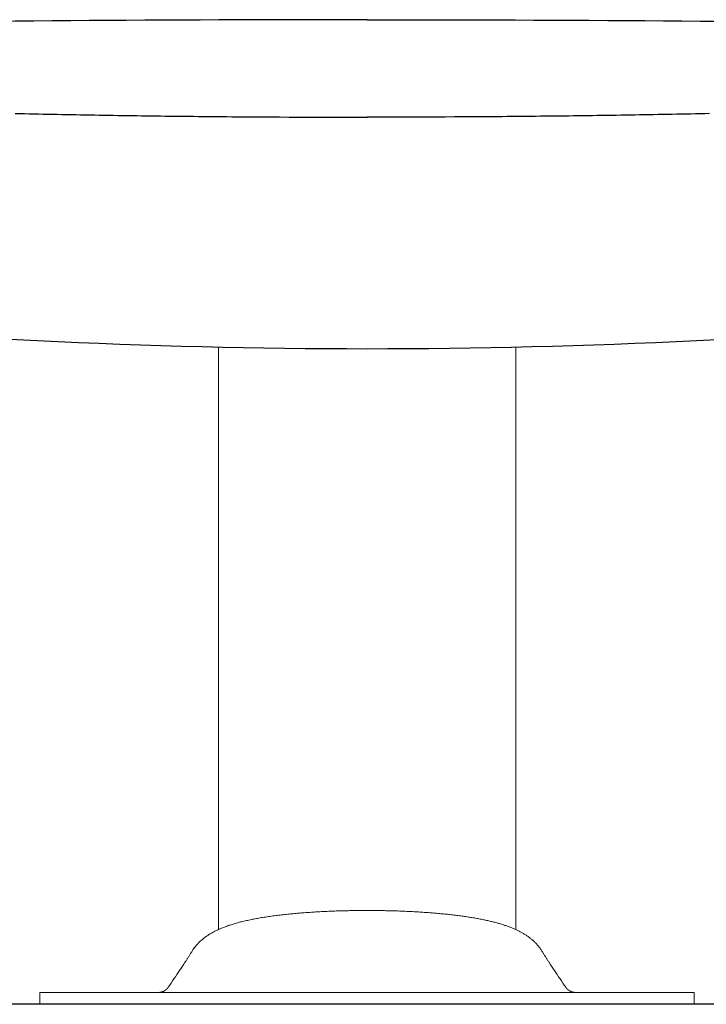
# Model space of a CAD drawing. Units: millimetres. Extents: x 190 to 4390, y 105 to 6045.
# Drawn here: x 1192 to 1422, y 3599 to 3930 of the extents above; entities that cross this region are included whole.
import ezdxf

# ---------------------------------------------------------------- set-up
doc = ezdxf.new("R2010")
doc.units = ezdxf.units.MM
doc.header["$LTSCALE"] = 500
doc.layers.add('FIGUERAS_SMART_RK_TWIN', color=7, linetype='Continuous')

# ---------------------------------------------------------------- blocks, each defined once
blk = doc.blocks.new('F_13011_RK_TWING')
at = {"color": 0, "lineweight": 0}
for p, q in [((457.45, -1219.31), (457.45, -1023.45)), ((557.45, -1219.31), (557.45, -1023.45)), ((457.45, -1220.51), (457.45, -1220.51)), ((557.45, -1220.51), (557.45, -1220.51)), ((617.49, -1240.45), (397.41, -1240.45)), ((397.41, -1244.45), (397.41, -1240.45)), ((617.49, -1244.45), (617.49, -1240.45)), ((397.41, -1244.45), (617.49, -1244.45))]:
    blk.add_line(p, q, dxfattribs=at)
for points in [[(389.16, -944.92), (390.72, -944.95), (392.27, -944.99), (393.83, -945.02), (395.39, -945.06), (396.95, -945.09), (398.52, -945.12), (400.08, -945.16), (401.64, -945.19), (403.21, -945.22), (404.78, -945.25), (406.35, -945.28), (407.92, -945.31), (409.49, -945.34), (411.06, -945.37), (412.64, -945.4), (414.21, -945.42), (415.79, -945.45), (417.37, -945.48), (418.95, -945.5), (420.53, -945.53), (422.11, -945.55), (423.69, -945.58), (425.27, -945.6), (426.86, -945.63), (428.44, -945.65), (430.03, -945.67), (431.62, -945.69), (433.21, -945.71), (434.8, -945.74), (436.39, -945.76), (437.98, -945.78), (439.57, -945.8), (441.16, -945.81), (442.76, -945.83), (444.35, -945.85), (445.95, -945.87), (447.55, -945.89), (449.14, -945.9), (450.74, -945.92), (452.34, -945.93), (453.94, -945.95), (455.54, -945.96), (457.14, -945.98), (458.74, -945.99), (460.34, -946), (461.95, -946.02), (463.55, -946.03), (465.15, -946.04), (466.76, -946.05), (468.36, -946.06), (469.97, -946.07), (471.58, -946.08), (474.79, -946.1), (478, -946.12), (481.22, -946.13), (484.44, -946.15), (487.66, -946.16), (490.88, -946.17), (494.1, -946.18), (497.32, -946.18), (500.54, -946.19), (503.76, -946.19), (506.99, -946.19), (507.45, -946.19)], [(622.62, -944.99), (621.06, -945.02), (619.5, -945.06), (617.94, -945.09), (616.38, -945.12), (614.82, -945.16), (613.25, -945.19), (611.69, -945.22), (610.12, -945.25), (608.55, -945.28), (606.98, -945.31), (605.41, -945.34), (603.83, -945.37), (602.26, -945.4), (600.68, -945.42), (599.11, -945.45), (597.53, -945.48), (595.95, -945.5), (594.37, -945.53), (592.79, -945.55), (591.21, -945.58), (589.62, -945.6), (588.04, -945.63), (586.45, -945.65), (584.87, -945.67), (583.28, -945.69), (581.69, -945.71), (580.1, -945.74), (578.51, -945.76), (576.92, -945.78), (575.33, -945.8), (573.73, -945.81), (572.14, -945.83), (570.54, -945.85), (568.95, -945.87), (567.35, -945.89), (565.75, -945.9), (564.16, -945.92), (562.56, -945.93), (560.96, -945.95), (559.36, -945.96), (557.76, -945.98), (556.15, -945.99), (554.55, -946), (552.95, -946.02), (551.35, -946.03), (549.74, -946.04), (548.14, -946.05), (546.53, -946.06), (544.93, -946.07), (543.32, -946.08), (540.11, -946.1), (536.89, -946.12), (533.68, -946.13), (530.46, -946.15), (527.24, -946.16), (524.02, -946.17), (520.8, -946.18), (517.58, -946.18), (514.36, -946.19), (511.13, -946.19), (507.91, -946.19), (507.45, -946.19)]]:
    blk.add_lwpolyline(points)
for points in [[(481.31, -1214.1), (480.79, -1214.15), (480.27, -1214.21), (479.75, -1214.26), (479.24, -1214.32), (478.73, -1214.38), (478.22, -1214.44), (477.72, -1214.5), (477.22, -1214.56), (476.73, -1214.62), (476.24, -1214.69), (475.75, -1214.75), (475.27, -1214.82), (474.79, -1214.89), (474.31, -1214.95), (473.84, -1215.02), (473.38, -1215.09), (472.91, -1215.17), (472.45, -1215.24), (472, -1215.31), (471.55, -1215.39), (471.1, -1215.47), (470.66, -1215.54), (470.23, -1215.62), (469.79, -1215.7), (469.37, -1215.78), (468.94, -1215.87), (468.52, -1215.95), (468.11, -1216.03), (467.7, -1216.12), (467.29, -1216.21), (466.89, -1216.3), (466.49, -1216.39), (466.1, -1216.48), (465.71, -1216.57), (465.33, -1216.66), (464.95, -1216.76), (464.58, -1216.85), (464.21, -1216.95), (463.84, -1217.05), (463.48, -1217.15), (463.12, -1217.25), (462.77, -1217.35), (462.42, -1217.46), (462.08, -1217.57), (461.74, -1217.67), (461.4, -1217.78), (461.07, -1217.89), (460.74, -1218), (460.42, -1218.12), (460.1, -1218.23), (459.78, -1218.35), (459.47, -1218.47), (459.16, -1218.59), (458.85, -1218.71), (458.55, -1218.83), (458.25, -1218.96), (457.96, -1219.09), (457.66, -1219.22), (457.38, -1219.35), (457.09, -1219.48), (456.81, -1219.62), (456.53, -1219.75), (456.26, -1219.89), (455.98, -1220.03), (455.72, -1220.18), (455.45, -1220.33), (455.18, -1220.47), (454.92, -1220.63), (454.67, -1220.78), (454.41, -1220.94), (454.15, -1221.1), (453.9, -1221.26), (453.65, -1221.43), (453.4, -1221.6), (453.16, -1221.77), (452.91, -1221.95), (452.67, -1222.14), (452.43, -1222.32), (452.2, -1222.51), (451.96, -1222.71), (451.73, -1222.91), (451.5, -1223.11), (451.28, -1223.32), (451.05, -1223.53), (450.83, -1223.76), (450.61, -1223.98), (450.39, -1224.22), (450.17, -1224.46), (449.95, -1224.71), (449.74, -1224.97), (449.53, -1225.24), (449.33, -1225.51), (449.12, -1225.8), (448.92, -1226.09), (448.73, -1226.39)], [(533.59, -1214.1), (533.14, -1214.05), (532.69, -1214.01), (532.24, -1213.97), (531.78, -1213.92), (531.33, -1213.88), (530.87, -1213.84), (530.41, -1213.8), (529.94, -1213.76), (529.48, -1213.73), (529.01, -1213.69), (528.54, -1213.65), (528.07, -1213.62), (527.6, -1213.58), (527.12, -1213.55), (526.65, -1213.52), (526.17, -1213.49), (525.69, -1213.45), (525.21, -1213.42), (524.73, -1213.39), (524.24, -1213.37), (523.76, -1213.34), (523.27, -1213.31), (522.78, -1213.28), (522.29, -1213.26), (521.8, -1213.23), (521.31, -1213.21), (520.81, -1213.19), (520.32, -1213.17), (519.82, -1213.14), (519.33, -1213.12), (518.83, -1213.1), (518.33, -1213.09), (517.83, -1213.07), (517.33, -1213.05), (516.83, -1213.04), (516.33, -1213.02), (515.82, -1213.01), (515.32, -1212.99), (514.81, -1212.98), (514.31, -1212.97), (513.8, -1212.96), (513.3, -1212.95), (512.79, -1212.94), (512.28, -1212.93), (511.77, -1212.92), (511.27, -1212.91), (510.76, -1212.91), (510.25, -1212.9), (509.74, -1212.9), (509.23, -1212.9), (508.72, -1212.89), (508.21, -1212.89), (507.7, -1212.89), (507.19, -1212.89), (506.68, -1212.89), (506.17, -1212.89), (505.67, -1212.9), (505.16, -1212.9), (504.65, -1212.9), (504.14, -1212.91), (503.63, -1212.91), (503.12, -1212.92), (502.61, -1212.93), (502.11, -1212.94), (501.6, -1212.95), (501.09, -1212.96), (500.59, -1212.97), (500.08, -1212.98), (499.58, -1212.99), (499.07, -1213.01), (498.57, -1213.02), (498.07, -1213.04), (497.57, -1213.05), (497.07, -1213.07), (496.57, -1213.09), (496.07, -1213.1), (495.57, -1213.12), (495.07, -1213.14), (494.58, -1213.17), (494.08, -1213.19), (493.59, -1213.21), (493.1, -1213.23), (492.61, -1213.26), (492.12, -1213.28), (491.63, -1213.31), (491.14, -1213.34), (490.65, -1213.37), (490.17, -1213.39), (489.69, -1213.42), (489.21, -1213.45), (488.73, -1213.49), (488.25, -1213.52), (487.77, -1213.55), (487.3, -1213.58), (486.83, -1213.62), (486.36, -1213.65), (485.89, -1213.69), (485.42, -1213.73), (484.95, -1213.76), (484.49, -1213.8), (484.03, -1213.84), (483.57, -1213.88), (483.11, -1213.92), (482.66, -1213.97), (482.21, -1214.01), (481.76, -1214.05), (481.31, -1214.1)], [(566.17, -1226.39), (565.99, -1226.12), (565.82, -1225.86), (565.64, -1225.61), (565.46, -1225.36), (565.27, -1225.12), (565.08, -1224.88), (564.89, -1224.65), (564.7, -1224.43), (564.51, -1224.22), (564.31, -1224.01), (564.12, -1223.81), (563.92, -1223.61), (563.72, -1223.42), (563.52, -1223.23), (563.32, -1223.04), (563.11, -1222.86), (562.91, -1222.69), (562.7, -1222.51), (562.49, -1222.35), (562.28, -1222.18), (562.07, -1222.02), (561.85, -1221.86), (561.64, -1221.7), (561.42, -1221.55), (561.2, -1221.4), (560.98, -1221.25), (560.75, -1221.1), (560.53, -1220.96), (560.3, -1220.82), (560.07, -1220.68), (559.84, -1220.55), (559.61, -1220.41), (559.37, -1220.28), (559.14, -1220.15), (558.9, -1220.03), (558.65, -1219.9), (558.41, -1219.78), (558.16, -1219.65), (557.91, -1219.53), (557.66, -1219.41), (557.41, -1219.3), (557.15, -1219.18), (556.89, -1219.07), (556.63, -1218.95), (556.36, -1218.84), (556.1, -1218.73), (555.83, -1218.62), (555.55, -1218.51), (555.28, -1218.41), (555, -1218.3), (554.71, -1218.2), (554.43, -1218.1), (554.14, -1218), (553.85, -1217.9), (553.56, -1217.8), (553.26, -1217.7), (552.96, -1217.61), (552.65, -1217.51), (552.34, -1217.42), (552.03, -1217.33), (551.72, -1217.24), (551.4, -1217.15), (551.08, -1217.06), (550.76, -1216.97), (550.43, -1216.88), (550.1, -1216.8), (549.77, -1216.71), (549.43, -1216.63), (549.09, -1216.55), (548.74, -1216.46), (548.39, -1216.38), (548.04, -1216.3), (547.68, -1216.22), (547.32, -1216.15), (546.96, -1216.07), (546.6, -1215.99), (546.23, -1215.92), (545.85, -1215.85), (545.48, -1215.77), (545.1, -1215.7), (544.71, -1215.63), (544.33, -1215.56), (543.93, -1215.49), (543.54, -1215.42), (543.14, -1215.35), (542.74, -1215.29), (542.34, -1215.22), (541.93, -1215.16), (541.52, -1215.09), (541.1, -1215.03), (540.69, -1214.97), (540.27, -1214.91), (539.84, -1214.85), (539.41, -1214.79), (538.98, -1214.73), (538.55, -1214.67), (538.11, -1214.62), (537.67, -1214.56), (537.23, -1214.5), (536.79, -1214.45), (536.34, -1214.4), (535.89, -1214.35), (535.43, -1214.29), (534.98, -1214.24), (534.52, -1214.19), (534.06, -1214.15), (533.59, -1214.1)], [(448.73, -1226.39), (448.6, -1226.6), (448.48, -1226.8), (448.35, -1227.01), (448.22, -1227.21), (448.1, -1227.41), (447.97, -1227.61), (447.84, -1227.81), (447.72, -1228.01), (447.59, -1228.21), (447.46, -1228.41), (447.34, -1228.61), (447.21, -1228.8), (447.09, -1229), (446.96, -1229.2), (446.84, -1229.39), (446.71, -1229.58), (446.59, -1229.77), (446.46, -1229.97), (446.34, -1230.16), (446.22, -1230.34), (446.09, -1230.53), (445.97, -1230.72), (445.85, -1230.9)], [(569.05, -1230.9), (568.92, -1230.72), (568.8, -1230.53), (568.68, -1230.34), (568.56, -1230.15), (568.43, -1229.96), (568.31, -1229.77), (568.18, -1229.58), (568.06, -1229.39), (567.93, -1229.19), (567.81, -1229), (567.68, -1228.8), (567.56, -1228.6), (567.43, -1228.41), (567.31, -1228.21), (567.18, -1228.01), (567.05, -1227.81), (566.93, -1227.61), (566.8, -1227.41), (566.67, -1227.21), (566.55, -1227), (566.42, -1226.8), (566.29, -1226.6), (566.17, -1226.39)], [(445.85, -1230.9), (445.38, -1231.62), (444.91, -1232.33), (444.44, -1233.04), (443.96, -1233.75), (443.49, -1234.46), (443.01, -1235.17), (442.53, -1235.87), (442.06, -1236.58), (441.58, -1237.29), (441.09, -1238), (440.61, -1238.7)], [(574.29, -1238.7), (573.8, -1238), (573.32, -1237.29), (572.84, -1236.58), (572.36, -1235.87), (571.88, -1235.17), (571.41, -1234.46), (570.93, -1233.75), (570.46, -1233.04), (569.99, -1232.33), (569.52, -1231.62), (569.05, -1230.9)], [(440.61, -1238.7), (440.6, -1238.72), (440.58, -1238.74), (440.57, -1238.76), (440.55, -1238.78), (440.54, -1238.8), (440.53, -1238.82), (440.51, -1238.84), (440.5, -1238.86), (440.48, -1238.88), (440.46, -1238.9), (440.45, -1238.92), (440.43, -1238.94), (440.42, -1238.96), (440.4, -1238.98), (440.39, -1239), (440.37, -1239.02), (440.35, -1239.04), (440.34, -1239.06), (440.32, -1239.08), (440.3, -1239.1), (440.29, -1239.12), (440.27, -1239.14), (440.25, -1239.15), (440.24, -1239.17), (440.22, -1239.19), (440.2, -1239.21), (440.18, -1239.23), (440.17, -1239.24), (440.15, -1239.26), (440.13, -1239.28), (440.11, -1239.3), (440.1, -1239.32), (440.08, -1239.33), (440.06, -1239.35), (440.04, -1239.37), (440.02, -1239.39), (440, -1239.4), (439.99, -1239.42), (439.97, -1239.44), (439.95, -1239.45), (439.93, -1239.47), (439.91, -1239.49), (439.89, -1239.5), (439.87, -1239.52), (439.85, -1239.53), (439.83, -1239.55), (439.81, -1239.57), (439.79, -1239.58), (439.77, -1239.6), (439.75, -1239.61), (439.73, -1239.63), (439.71, -1239.64), (439.69, -1239.66), (439.67, -1239.67), (439.65, -1239.69), (439.63, -1239.7), (439.61, -1239.72), (439.59, -1239.73), (439.57, -1239.74), (439.55, -1239.76), (439.53, -1239.77), (439.51, -1239.79), (439.49, -1239.8), (439.47, -1239.81), (439.45, -1239.83), (439.43, -1239.84), (439.4, -1239.85), (439.38, -1239.87), (439.36, -1239.88), (439.34, -1239.89), (439.32, -1239.91), (439.3, -1239.92), (439.27, -1239.93), (439.25, -1239.94), (439.23, -1239.95), (439.21, -1239.97), (439.19, -1239.98), (439.16, -1239.99), (439.14, -1240), (439.12, -1240.01), (439.1, -1240.02), (439.07, -1240.04), (439.05, -1240.05), (439.03, -1240.06), (439.01, -1240.07), (438.98, -1240.08), (438.96, -1240.09), (438.94, -1240.1), (438.91, -1240.11), (438.89, -1240.12), (438.87, -1240.13), (438.84, -1240.14), (438.82, -1240.15), (438.8, -1240.16), (438.78, -1240.17), (438.75, -1240.18), (438.73, -1240.19), (438.7, -1240.19), (438.68, -1240.2), (438.66, -1240.21), (438.63, -1240.22), (438.61, -1240.23), (438.59, -1240.24), (438.56, -1240.24), (438.54, -1240.25), (438.52, -1240.26), (438.49, -1240.27), (438.47, -1240.27), (438.44, -1240.28), (438.42, -1240.29), (438.4, -1240.3), (438.37, -1240.3), (438.35, -1240.31), (438.32, -1240.32), (438.3, -1240.32), (438.27, -1240.33), (438.25, -1240.33), (438.23, -1240.34), (438.2, -1240.35), (438.18, -1240.35), (438.15, -1240.36), (438.13, -1240.36), (438.1, -1240.37), (438.08, -1240.37), (438.05, -1240.38), (438.03, -1240.38), (438.01, -1240.39), (437.98, -1240.39), (437.96, -1240.39), (437.93, -1240.4), (437.91, -1240.4), (437.88, -1240.41), (437.86, -1240.41), (437.83, -1240.41), (437.81, -1240.42), (437.78, -1240.42), (437.76, -1240.42), (437.73, -1240.42), (437.71, -1240.43), (437.68, -1240.43), (437.66, -1240.43), (437.63, -1240.43), (437.61, -1240.44), (437.58, -1240.44), (437.56, -1240.44), (437.53, -1240.44), (437.51, -1240.44), (437.48, -1240.44), (437.46, -1240.44), (437.43, -1240.44), (437.41, -1240.45), (437.38, -1240.45), (437.36, -1240.45), (437.34, -1240.45), (437.32, -1240.45), (437.32, -1240.45), (437.31, -1240.45), (437.31, -1240.45), (437.31, -1240.45), (437.31, -1240.45), (437.31, -1240.45), (437.31, -1240.45), (437.31, -1240.45), (437.31, -1240.45), (437.31, -1240.45), (437.31, -1240.45), (437.31, -1240.45)], [(577.59, -1240.45), (577.59, -1240.45), (577.59, -1240.45), (577.59, -1240.45), (577.59, -1240.45), (577.59, -1240.45), (577.59, -1240.45), (577.58, -1240.45), (577.58, -1240.45), (577.55, -1240.45), (577.52, -1240.45), (577.49, -1240.45), (577.46, -1240.44), (577.42, -1240.44), (577.39, -1240.44), (577.36, -1240.44), (577.33, -1240.44), (577.3, -1240.44), (577.27, -1240.43), (577.24, -1240.43), (577.2, -1240.43), (577.17, -1240.42), (577.14, -1240.42), (577.11, -1240.42), (577.08, -1240.41), (577.05, -1240.41), (577.02, -1240.41), (576.99, -1240.4), (576.96, -1240.4), (576.92, -1240.39), (576.89, -1240.39), (576.86, -1240.38), (576.83, -1240.37), (576.8, -1240.37), (576.77, -1240.36), (576.74, -1240.36), (576.71, -1240.35), (576.68, -1240.34), (576.65, -1240.33), (576.62, -1240.33), (576.59, -1240.32), (576.55, -1240.31), (576.52, -1240.3), (576.49, -1240.29), (576.46, -1240.29), (576.43, -1240.28), (576.4, -1240.27), (576.37, -1240.26), (576.34, -1240.25), (576.31, -1240.24), (576.28, -1240.23), (576.25, -1240.22), (576.22, -1240.21), (576.19, -1240.2), (576.17, -1240.18), (576.14, -1240.17), (576.11, -1240.16), (576.08, -1240.15), (576.05, -1240.14), (576.02, -1240.13), (575.99, -1240.11), (575.96, -1240.1), (575.93, -1240.09), (575.9, -1240.07), (575.87, -1240.06), (575.85, -1240.05), (575.82, -1240.03), (575.79, -1240.02), (575.76, -1240), (575.73, -1239.99), (575.71, -1239.98), (575.68, -1239.96), (575.65, -1239.95), (575.62, -1239.93), (575.59, -1239.91), (575.57, -1239.9), (575.54, -1239.88), (575.51, -1239.87), (575.49, -1239.85), (575.46, -1239.83), (575.43, -1239.82), (575.41, -1239.8), (575.38, -1239.78), (575.35, -1239.76), (575.33, -1239.75), (575.3, -1239.73), (575.28, -1239.71), (575.25, -1239.69), (575.22, -1239.67), (575.2, -1239.65), (575.17, -1239.64), (575.15, -1239.62), (575.12, -1239.6), (575.1, -1239.58), (575.07, -1239.56), (575.05, -1239.54), (575.03, -1239.52), (575, -1239.5), (574.98, -1239.48), (574.95, -1239.46), (574.93, -1239.44), (574.91, -1239.41), (574.88, -1239.39), (574.86, -1239.37), (574.84, -1239.35), (574.81, -1239.33), (574.79, -1239.31), (574.77, -1239.28), (574.75, -1239.26), (574.72, -1239.24), (574.7, -1239.22), (574.68, -1239.19), (574.66, -1239.17), (574.64, -1239.15), (574.62, -1239.12), (574.6, -1239.1), (574.57, -1239.08), (574.55, -1239.05), (574.53, -1239.03), (574.51, -1239), (574.49, -1238.98), (574.47, -1238.96), (574.45, -1238.93), (574.43, -1238.91), (574.41, -1238.88), (574.4, -1238.86), (574.38, -1238.83), (574.36, -1238.81), (574.34, -1238.78), (574.32, -1238.75), (574.3, -1238.73), (574.28, -1238.7)], [(438.7, -1244.45), (438.75, -1244.45), (438.8, -1244.45), (438.84, -1244.45), (438.89, -1244.45), (438.94, -1244.45), (438.99, -1244.45), (439.04, -1244.45), (439.09, -1244.45), (439.14, -1244.45), (439.19, -1244.45), (439.25, -1244.45)], [(453.01, -1244.45), (453.18, -1244.45), (453.35, -1244.45), (453.52, -1244.45), (453.69, -1244.45), (453.86, -1244.45), (454.03, -1244.45), (454.21, -1244.45), (454.38, -1244.45), (454.56, -1244.45), (454.73, -1244.45), (454.91, -1244.45), (455.09, -1244.45), (455.27, -1244.45), (455.45, -1244.45), (455.63, -1244.45), (455.81, -1244.45), (455.99, -1244.45), (456.17, -1244.45), (456.36, -1244.45), (456.54, -1244.45), (456.73, -1244.45), (456.91, -1244.45), (457.1, -1244.45), (457.29, -1244.45), (457.48, -1244.45), (457.67, -1244.45), (457.86, -1244.45), (458.05, -1244.45), (458.24, -1244.45), (458.43, -1244.45), (458.63, -1244.45), (458.82, -1244.45), (459.02, -1244.45), (459.21, -1244.45), (459.41, -1244.45), (459.61, -1244.45), (459.8, -1244.45), (460, -1244.45), (460.2, -1244.45), (460.4, -1244.45), (460.6, -1244.45), (460.81, -1244.45), (461.01, -1244.45), (461.21, -1244.45), (461.42, -1244.45), (461.62, -1244.45), (461.83, -1244.45), (462.04, -1244.45), (462.24, -1244.45), (462.45, -1244.45), (462.66, -1244.45), (462.87, -1244.45), (463.08, -1244.45), (463.29, -1244.45), (463.51, -1244.45), (463.72, -1244.45), (463.93, -1244.45), (464.15, -1244.45), (464.36, -1244.45), (464.58, -1244.45), (464.8, -1244.45), (465.01, -1244.45), (465.23, -1244.45), (465.45, -1244.45), (465.67, -1244.45), (465.89, -1244.45), (466.12, -1244.45), (466.34, -1244.45), (466.56, -1244.45), (466.79, -1244.45), (467.01, -1244.45), (467.24, -1244.45), (467.46, -1244.45), (467.69, -1244.45), (467.92, -1244.45), (468.15, -1244.45), (468.38, -1244.45), (468.61, -1244.45), (468.84, -1244.45), (469.07, -1244.45), (469.3, -1244.45), (469.53, -1244.45), (469.77, -1244.45), (470, -1244.45), (470.24, -1244.45), (470.47, -1244.45), (470.71, -1244.45), (470.95, -1244.45), (471.19, -1244.45), (471.43, -1244.45), (471.67, -1244.45), (471.91, -1244.45), (472.15, -1244.45), (472.39, -1244.45), (472.63, -1244.45), (472.88, -1244.45), (473.12, -1244.45), (473.37, -1244.45), (473.61, -1244.45), (473.86, -1244.45), (474.11, -1244.45), (474.36, -1244.45), (474.61, -1244.45), (474.86, -1244.45), (475.11, -1244.45), (475.36, -1244.45), (475.61, -1244.45), (475.86, -1244.45), (476.12, -1244.45), (476.37, -1244.45), (476.63, -1244.45), (476.88, -1244.45), (477.14, -1244.45), (477.4, -1244.45), (477.65, -1244.45), (477.91, -1244.45), (478.17, -1244.45), (478.43, -1244.45), (478.69, -1244.45), (478.96, -1244.45), (479.22, -1244.45), (479.48, -1244.45), (479.74, -1244.45), (480.01, -1244.45), (480.27, -1244.45), (480.54, -1244.45), (480.81, -1244.45), (481.08, -1244.45), (481.34, -1244.45), (481.61, -1244.45), (481.88, -1244.45), (482.15, -1244.45), (482.42, -1244.45), (482.7, -1244.45), (482.97, -1244.45), (483.24, -1244.45), (483.52, -1244.45), (483.79, -1244.45), (484.07, -1244.45), (484.34, -1244.45), (484.62, -1244.45), (484.9, -1244.45), (485.18, -1244.45), (485.46, -1244.45), (485.74, -1244.45), (486.02, -1244.45), (486.3, -1244.45), (486.58, -1244.45), (486.86, -1244.45), (487.15, -1244.45), (487.43, -1244.45), (487.72, -1244.45), (488, -1244.45), (488.29, -1244.45), (488.58, -1244.45), (488.86, -1244.45), (489.15, -1244.45), (489.44, -1244.45), (489.73, -1244.45), (490.02, -1244.45), (490.31, -1244.45), (490.61, -1244.45), (490.9, -1244.45), (491.19, -1244.45), (491.49, -1244.45), (491.78, -1244.45), (492.08, -1244.45)], [(490.98, -1244.45), (491.52, -1244.45), (492.06, -1244.45), (492.61, -1244.45), (493.15, -1244.45), (493.7, -1244.45), (494.25, -1244.45), (494.79, -1244.45), (495.34, -1244.45), (495.89, -1244.45), (496.44, -1244.45), (496.99, -1244.45), (497.55, -1244.45), (498.1, -1244.45), (498.65, -1244.45), (499.2, -1244.45), (499.76, -1244.45), (500.31, -1244.45), (500.87, -1244.45), (501.42, -1244.45), (501.98, -1244.45), (502.53, -1244.45), (503.09, -1244.45), (503.65, -1244.45), (504.2, -1244.45), (504.76, -1244.45), (505.32, -1244.45), (505.87, -1244.45), (506.43, -1244.45), (506.99, -1244.45), (507.55, -1244.45), (508.1, -1244.45), (508.66, -1244.45), (509.22, -1244.45), (509.77, -1244.45), (510.33, -1244.45), (510.89, -1244.45), (511.44, -1244.45), (512, -1244.45), (512.56, -1244.45), (513.11, -1244.45), (513.67, -1244.45), (514.22, -1244.45), (514.78, -1244.45), (515.33, -1244.45), (515.88, -1244.45), (516.44, -1244.45), (516.99, -1244.45), (517.54, -1244.45), (518.09, -1244.45), (518.64, -1244.45), (519.19, -1244.45), (519.74, -1244.45), (520.29, -1244.45), (520.84, -1244.45), (521.39, -1244.45), (521.93, -1244.45), (522.48, -1244.45), (523.02, -1244.45), (523.57, -1244.45)], [(495.24, -1244.45), (495.37, -1244.45), (495.51, -1244.45), (495.65, -1244.45), (495.79, -1244.45), (495.92, -1244.45), (496.06, -1244.45), (496.21, -1244.45), (496.35, -1244.45), (496.49, -1244.45), (496.63, -1244.45), (496.78, -1244.45)], [(501.26, -1244.45), (501.49, -1244.45), (501.72, -1244.45), (501.96, -1244.45), (502.19, -1244.45), (502.43, -1244.45), (502.66, -1244.45), (502.9, -1244.45), (503.14, -1244.45), (503.38, -1244.45), (503.62, -1244.45), (503.86, -1244.45)], [(515.16, -1244.45), (515.24, -1244.45), (515.31, -1244.45), (515.39, -1244.45), (515.47, -1244.45), (515.55, -1244.45), (515.63, -1244.45), (515.71, -1244.45), (515.78, -1244.45), (515.86, -1244.45), (515.94, -1244.45), (516.01, -1244.45), (516.09, -1244.45), (516.17, -1244.45), (516.24, -1244.45), (516.32, -1244.45), (516.4, -1244.45), (516.47, -1244.45), (516.55, -1244.45), (516.62, -1244.45), (516.7, -1244.45), (516.77, -1244.45), (516.85, -1244.45), (516.92, -1244.45)], [(534.66, -1244.45), (534.74, -1244.45), (534.82, -1244.45), (534.9, -1244.45), (534.98, -1244.45), (535.06, -1244.45), (535.15, -1244.45), (535.23, -1244.45), (535.31, -1244.45), (535.39, -1244.45), (535.47, -1244.45), (535.55, -1244.45)], [(543.29, -1244.45), (543.48, -1244.45), (543.66, -1244.45), (543.85, -1244.45), (544.03, -1244.45), (544.22, -1244.45), (544.4, -1244.45), (544.58, -1244.45), (544.76, -1244.45), (544.95, -1244.45), (545.13, -1244.45), (545.31, -1244.45), (545.49, -1244.45), (545.67, -1244.45), (545.85, -1244.45), (546.03, -1244.45), (546.2, -1244.45), (546.38, -1244.45), (546.56, -1244.45), (546.74, -1244.45), (546.91, -1244.45), (547.09, -1244.45), (547.27, -1244.45), (547.44, -1244.45)], [(556.14, -1244.45), (556.35, -1244.45), (556.56, -1244.45), (556.76, -1244.45), (556.97, -1244.45), (557.17, -1244.45), (557.37, -1244.45), (557.57, -1244.45), (557.77, -1244.45), (557.97, -1244.45), (558.17, -1244.45), (558.37, -1244.45), (558.56, -1244.45), (558.76, -1244.45), (558.95, -1244.45), (559.15, -1244.45), (559.34, -1244.45), (559.53, -1244.45), (559.72, -1244.45), (559.91, -1244.45), (560.1, -1244.45), (560.29, -1244.45), (560.48, -1244.45), (560.67, -1244.45)], [(565.2, -1244.45), (565.2, -1244.45), (565.21, -1244.45), (565.21, -1244.45), (565.21, -1244.45), (565.21, -1244.45), (565.21, -1244.45), (565.21, -1244.45), (565.21, -1244.45), (565.21, -1244.45), (565.21, -1244.45), (565.21, -1244.45)], [(575.57, -1244.45), (575.59, -1244.45), (575.62, -1244.45), (575.65, -1244.45), (575.67, -1244.45), (575.7, -1244.45), (575.73, -1244.45), (575.75, -1244.45), (575.78, -1244.45), (575.8, -1244.45), (575.83, -1244.45), (575.85, -1244.45), (575.88, -1244.45), (575.9, -1244.45), (575.93, -1244.45), (575.95, -1244.45), (575.98, -1244.45), (576, -1244.45), (576.03, -1244.45), (576.05, -1244.45), (576.07, -1244.45), (576.1, -1244.45), (576.12, -1244.45), (576.14, -1244.45)]]:
    blk.add_lwpolyline(points, dxfattribs=at)
for centre, start, end in [((508.73, 1290.94), 264.47873, 269.9683), ((506.17, 1290.94), 270.0317, 275.52127)]:
    blk.add_arc(centre, 2314.96, start, end)
blk.add_ellipse((506.99, -1329.13), major_axis=(2393.98, 0), ratio=0.173648, start_param=1.570604, end_param=1.653877)
at = {"extrusion": (0, 0, -1)}
blk.add_ellipse((507.91, -1329.13), major_axis=(-2393.98, 0), ratio=0.173648, start_param=1.570604, end_param=1.653877, dxfattribs=at)
at = {"color": 0, "lineweight": 0, "extrusion": (0, 0, -1)}
for centre, major_axis, ratio, start_param, end_param in [((482.32, -1224.05), (-1.01, 9.95), 0.496654, 6.283165, 6.283177), ((492.04, -1236.45), (0, -4), 0.804693, 6.283022, 6.283185), ((522.86, -1236.45), (0, -4), 0.804644, 6.283162, 6.283315), ((507.45, -1233.22), (-50, 0), 0.173648, 3.987662, 3.987666)]:
    blk.add_ellipse(centre, major_axis=major_axis, ratio=ratio, start_param=start_param, end_param=end_param, dxfattribs=at)

msp = doc.modelspace()

# ---------------------------------------------------------------- linework, layer by layer
msp.add_line((4116.33, 3598.65), (821.4, 3598.65))

# ---------------------------------------------------------------- block references
at = {"layer": 'FIGUERAS_SMART_RK_TWIN'}
msp.add_blockref('F_13011_RK_TWING', (800.9, 4843.09), dxfattribs=at)

doc.saveas('drawing.dxf')
